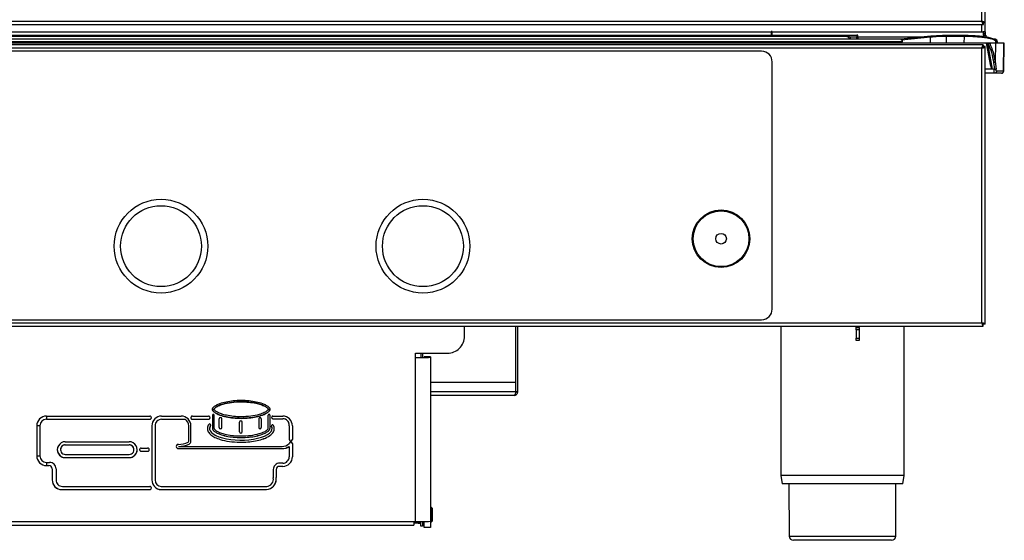
# Model space of a CAD drawing. Units: millimetres. Extents: x 1 to 4281, y 2 to 2972.
# Drawn here: x 760 to 1222, y 1838 to 2083 of the extents above; entities that cross this region are included whole.
import ezdxf

# ---------------------------------------------------------------- set-up
doc = ezdxf.new("R2010")
doc.units = ezdxf.units.MM
doc.header["$LTSCALE"] = 10
doc.layers.add('12', color=5, linetype='Continuous')
doc.layers.add('LINEE_TANGENTI', color=21, linetype='Continuous')

msp = doc.modelspace()

# ---------------------------------------------------------------- linework, layer by layer
at = {"layer": '12'}
for p, q in [((1213.074, 2081.268), (1213.074, 2609.654)), ((1212.266, 2080.461), (1212.266, 2081.261)), ((1213.074, 2081.268), (1212.274, 2081.268)), ((1213.074, 2077.061), (1213.074, 2081.268)), ((441.481, 2080.461), (1210.666, 2080.461)), ((1113.074, 2077.161), (1112.574, 2077.161)), ((1112.574, 2077.161), (1112.574, 2077.061)), ((1112.574, 2077.061), (1112.574, 2075.461)), ((1113.074, 2077.061), (1113.074, 2077.161)), ((1113.074, 2075.461), (1113.074, 2077.061)), ((1210.666, 2080.461), (1212.266, 2080.461)), ((1211.474, 2077.061), (1212.074, 2077.061)), ((1213.074, 2077.061), (1212.074, 2077.061)), ((1212.074, 2077.061), (1212.074, 2075.522)), ((1212.274, 2076.661), (1212.074, 2076.661)), ((1212.274, 2077.061), (1212.274, 2076.261)), ((1212.274, 2076.261), (1213.074, 2076.261)), ((1212.274, 2076.261), (1212.274, 2075.561)), ((1213.074, 2077.061), (1213.074, 2076.261)), ((1213.074, 2076.261), (1213.074, 2075.561)), ((1173.872, 2071.761), (478.275, 2071.761)), ((1173.659, 2073.561), (478.488, 2073.561)), ((504.339, 2075.461), (1147.808, 2075.461)), ((1112.574, 2075.661), (1113.074, 2075.661)), ((1147.808, 2075.461), (1152.824, 2075.461)), ((1149.822, 2073.561), (1149.778, 2073.808)), ((1153.324, 2075.468), (1152.824, 2075.468)), ((1152.824, 2075.468), (1152.824, 2075.461)), ((1152.824, 2075.461), (1152.824, 2074.661)), ((1152.824, 2073.561), (1152.824, 2074.661)), ((1153.324, 2074.561), (1153.324, 2075.522)), ((1153.324, 2074.561), (1153.324, 2073.561)), ((1183.533, 2074.561), (1153.324, 2074.561)), ((1187.595, 2074.968), (1173.528, 2073.558)), ((1174.074, 2072.596), (1173.872, 2071.761)), ((1187.395, 2071.761), (1173.872, 2071.761)), ((1203.324, 2075.308), (1194.895, 2075.308)), ((1203.187, 2071.761), (1194.895, 2071.761)), ((1212.074, 2075.561), (1213.324, 2075.561)), ((1213.324, 2075.561), (1213.324, 2074.561)), ((1213.609, 2071.764), (1215.645, 2060.954)), ((1217.436, 2073.561), (1217.125, 2073.561)), ((1217.995, 2073.561), (1217.436, 2073.561)), ((1221.929, 2071.761), (1219.039, 2071.761)), ((1221.845, 2058.643), (1222.074, 2071.761)), ((1222.074, 2071.761), (1221.929, 2071.761)), ((1212.203, 2070.983), (439.944, 2070.983)), ((1108.074, 2067.983), (544.074, 2067.983)), ((1212.203, 2070.983), (1212.203, 2070.183)), ((1213.074, 2070.112), (1212.274, 2070.112)), ((1213.074, 1939.854), (1213.074, 2070.112)), ((1113.074, 1946.983), (1113.074, 2062.983)), ((1217.458, 2057.661), (1213.074, 2057.661)), ((1217.23, 2059.626), (1216.584, 2059.626)), ((1217.409, 2059.599), (1217.23, 2059.626)), ((1217.458, 2057.661), (1217.403, 2057.714)), ((1220.736, 2057.661), (1217.458, 2057.661)), ((544.074, 1941.983), (1108.074, 1941.983)), ((439.944, 1938.983), (1212.203, 1938.983)), ((968.574, 1934.23), (968.574, 1938.983)), ((992.774, 1908.061), (992.774, 1938.983)), ((993.574, 1908.061), (993.574, 1938.983)), ((1117.074, 1938.983), (1117.074, 1869.048)), ((1152.474, 1938.281), (1152.474, 1938.983)), ((1152.474, 1938.281), (1153.974, 1938.281)), ((1152.474, 1937.281), (1152.474, 1938.281)), ((1153.974, 1937.281), (1152.474, 1937.281)), ((1152.474, 1937.281), (1152.474, 1933.281)), ((1153.974, 1938.281), (1153.974, 1938.983)), ((1153.974, 1938.281), (1153.974, 1937.281)), ((1153.974, 1937.281), (1153.974, 1933.281)), ((1175.074, 1869.048), (1175.074, 1938.983)), ((1212.203, 1938.983), (1212.203, 1939.783)), ((1213.074, 1939.854), (1212.274, 1939.854)), ((1152.474, 1933.281), (1153.974, 1933.281)), ((1152.474, 1932.281), (1152.474, 1933.281)), ((1153.974, 1933.281), (1153.974, 1932.281)), ((1153.974, 1932.281), (1152.474, 1932.281)), ((945.574, 1926.231), (960.574, 1926.231)), ((945.574, 1924.231), (945.574, 1926.231)), ((948.074, 1926.231), (948.074, 1924.299)), ((948.874, 1926.231), (948.874, 1924.314)), ((952.574, 1924.511), (949.574, 1924.511)), ((949.574, 1924.511), (949.574, 1924.353)), ((952.574, 1924.511), (952.574, 1924.353)), ((952.574, 1924.353), (952.574, 1847.365)), ((992.703, 1912.461), (952.574, 1912.461)), ((992.703, 1908.061), (992.703, 1912.461)), ((991.974, 1906.461), (952.574, 1906.461)), ((993.574, 1908.061), (992.774, 1908.061)), ((772.274, 1896.735), (820.824, 1896.735)), ((826.316, 1896.735), (835.588, 1896.735)), ((840.838, 1896.735), (848.338, 1896.735)), ((850.227, 1897.193), (850.227, 1890.944)), ((850.975, 1899.966), (850.975, 1899.959)), ((850.975, 1899.931), (850.975, 1899.925)), ((850.977, 1890.944), (850.977, 1897.193)), ((876.472, 1890.944), (876.472, 1897.193)), ((876.473, 1899.959), (876.473, 1899.966)), ((877.222, 1897.193), (877.222, 1890.944)), ((878.615, 1896.735), (883.25, 1896.735)), ((767.75, 1892.212), (767.75, 1878.061)), ((769.25, 1892.217), (769.25, 1892.212)), ((769.25, 1892.212), (769.25, 1878.061)), ((772.274, 1895.241), (820.824, 1895.241)), ((772.274, 1895.236), (820.824, 1895.236)), ((821.791, 1892.212), (821.791, 1866.758)), ((823.291, 1892.217), (823.291, 1892.212)), ((823.291, 1892.212), (823.291, 1866.758)), ((826.316, 1895.241), (837.397, 1895.241)), ((826.316, 1895.236), (837.397, 1895.236)), ((837.397, 1895.241), (837.397, 1895.236)), ((839.113, 1892.217), (839.113, 1892.212)), ((839.113, 1884.944), (839.113, 1892.212)), ((840.113, 1884.944), (840.113, 1892.212)), ((840.838, 1895.241), (848.338, 1895.241)), ((840.838, 1895.236), (848.338, 1895.236)), ((853.407, 1891.346), (853.407, 1895.522)), ((854.607, 1891.346), (854.607, 1895.522)), ((862.974, 1889.405), (862.974, 1893.957)), ((864.174, 1889.405), (864.174, 1893.957)), ((871.983, 1895.522), (871.983, 1891.346)), ((873.183, 1895.522), (873.183, 1891.346)), ((878.615, 1895.527), (883.25, 1895.527)), ((878.615, 1895.522), (883.25, 1895.522)), ((886.274, 1892.212), (886.274, 1885.786)), ((886.288, 1892.497), (886.288, 1892.503)), ((887.774, 1892.212), (887.774, 1885.786)), ((848.877, 1890.95), (848.877, 1890.944)), ((878.272, 1890.944), (878.272, 1890.95)), ((781.138, 1884.737), (811.138, 1884.737)), ((781.138, 1883.243), (811.138, 1883.243)), ((781.138, 1883.238), (811.138, 1883.238)), ((834.234, 1882.493), (834.234, 1882.488)), ((834.234, 1882.488), (882.895, 1882.488)), ((886.274, 1882.541), (886.274, 1882.536)), ((886.274, 1882.536), (886.274, 1877.656)), ((887.774, 1883.813), (887.774, 1877.656)), ((778.888, 1880.993), (778.888, 1880.988)), ((781.138, 1878.738), (811.138, 1878.738)), ((781.138, 1877.244), (811.138, 1877.244)), ((781.138, 1877.238), (811.138, 1877.238)), ((813.388, 1880.988), (813.388, 1880.993)), ((816.791, 1881.738), (819.791, 1881.738)), ((816.791, 1880.243), (819.791, 1880.243)), ((816.791, 1880.238), (819.791, 1880.238)), ((834.234, 1881.493), (882.895, 1881.493)), ((834.234, 1881.488), (882.895, 1881.488)), ((772.274, 1875.037), (773.774, 1875.037)), ((772.274, 1873.543), (773.463, 1873.543)), ((772.274, 1873.538), (773.463, 1873.538)), ((883.274, 1873.162), (881.619, 1873.162)), ((883.274, 1873.156), (881.619, 1873.156)), ((883.274, 1874.656), (881.774, 1874.656)), ((774.963, 1872.043), (774.963, 1872.038)), ((774.963, 1872.038), (774.963, 1866.765)), ((776.774, 1872.038), (776.774, 1866.765)), ((878.774, 1871.657), (878.774, 1867.779)), ((880.119, 1871.662), (880.119, 1871.657)), ((880.119, 1871.657), (880.119, 1867.907)), ((1117.088, 1868.875), (1117.774, 1864.961)), ((1174.374, 1864.961), (1175.059, 1868.875)), ((779.799, 1863.741), (820.824, 1863.741)), ((826.118, 1863.741), (875.716, 1863.741)), ((878.834, 1867.148), (878.774, 1867.784)), ((878.834, 1867.143), (878.834, 1867.148)), ((1174.374, 1864.961), (1117.774, 1864.961)), ((1120.969, 1864.961), (1121.066, 1840.453)), ((1171.081, 1840.453), (1171.178, 1864.961)), ((779.488, 1862.246), (820.824, 1862.246)), ((779.488, 1862.241), (820.824, 1862.241)), ((826.074, 1862.246), (875.619, 1862.246)), ((826.074, 1862.246), (826.074, 1862.241)), ((826.074, 1862.241), (875.619, 1862.241)), ((875.619, 1862.246), (875.619, 1862.241)), ((952.874, 1853.961), (952.574, 1853.961)), ((953.374, 1853.461), (952.874, 1853.961)), ((952.874, 1850.461), (952.874, 1853.961)), ((952.874, 1846.961), (952.874, 1850.461)), ((953.374, 1853.461), (953.374, 1850.461)), ((953.374, 1850.461), (953.374, 1847.461)), ((706.574, 1847.243), (945.574, 1847.243)), ((707.274, 1845.561), (944.874, 1845.561)), ((944.874, 1847.243), (944.874, 1845.561)), ((946.874, 1846.461), (944.874, 1846.461)), ((946.874, 1846.461), (947.274, 1846.461)), ((948.074, 1845.061), (948.074, 1847.251)), ((948.874, 1845.061), (948.074, 1845.061)), ((948.874, 1847.257), (948.874, 1845.061)), ((948.874, 1846.961), (949.374, 1846.961)), ((949.374, 1847.263), (949.374, 1846.961)), ((949.569, 1847.265), (949.574, 1847.261)), ((949.574, 1844.446), (949.574, 1847.265)), ((952.574, 1847.365), (952.574, 1844.446)), ((952.574, 1846.961), (952.874, 1846.961)), ((952.874, 1846.961), (953.374, 1847.461)), ((952.574, 1844.446), (949.574, 1844.446)), ((1169.081, 1838.461), (1123.066, 1838.461))]:
    msp.add_line(p, q, dxfattribs=at)
at = {"layer": '12', "flags": 128}
for points in [[(1187.595, 2074.968), (1187.596, 2074.968), (1187.645, 2074.963)], [(849.32, 1892.28), (849.396, 1892.46), (849.406, 1892.56)], [(877.974, 1892.165), (877.976, 1892.131), (878.027, 1891.942)]]:
    msp.add_lwpolyline(points, dxfattribs=at)
at = {"layer": '12'}
for centre, radius in [((826.074, 1976.483), 22), ((949.074, 1976.483), 22), ((1089.074, 1979.983), 13.5), ((1089.074, 1979.983), 2.5)]:
    msp.add_circle(centre, radius, dxfattribs=at)
for centre, radius, start, end in [((1108.074, 2062.983), 5, 0, 90), ((1220.845, 2058.661), 1, 270, 359), ((1108.074, 1946.983), 5, 270, 0), ((960.574, 1934.23), 7.999, 269.99564, 359.99564), ((947.323, 2024.596), 100.38, 269.00137, 272.99833), ((946.573, 1981.635), 57.36, 269.00137, 272.99833), ((772.274, 1892.211), 4.524, 89.99564, 179.99564), ((820.824, 1895.986), 0.75, 269.99298, 90.00702), ((820.824, 1895.991), 0.75, 269.99564, 359.99564), ((826.316, 1892.211), 4.524, 89.99564, 179.99564), ((835.588, 1892.211), 4.524, 0.00436, 90.00436), ((840.838, 1895.986), 0.75, 89.99298, 270.00702), ((840.838, 1895.991), 0.75, 180.00436, 270.00436), ((848.338, 1895.986), 0.75, 269.99298, 90.00702), ((848.338, 1895.991), 0.75, 269.99564, 359.99564), ((850.602, 1897.192), 0.375, 0.00702, 179.99298), ((854.007, 1895.522), 0.6, 0.00702, 179.99298), ((872.583, 1895.522), 0.6, 0.00702, 179.99298), ((876.847, 1897.192), 0.375, 0.00702, 179.99298), ((878.615, 1896.129), 0.607, 89.99298, 270.00702), ((878.615, 1896.134), 0.607, 180.00436, 270.00436), ((883.25, 1892.211), 4.524, 0.00436, 90.00436), ((772.274, 1892.217), 3.024, 89.99564, 179.99564), ((772.274, 1892.211), 3.024, 89.99564, 179.99564), ((826.316, 1892.217), 3.024, 89.99564, 179.99564), ((826.316, 1892.211), 3.024, 89.99564, 179.99564), ((835.589, 1892.217), 3.524, 0.00158, 59.1144), ((835.589, 1892.211), 3.524, 0.00158, 59.1144), ((848.906, 1892.555), 0.5, 325.92589, 145.92066), ((854.007, 1891.351), 0.6, 180.00702, 359.99298), ((854.007, 1891.346), 0.6, 180.00702, 359.99298), ((863.574, 1893.957), 0.6, 0.00702, 179.99298), ((872.583, 1891.351), 0.6, 180.00702, 359.99298), ((872.583, 1891.346), 0.6, 180.00702, 359.99298), ((878.474, 1892.16), 0.5, 26.47365, 206.46519), ((883.263, 1892.502), 3.024, 0.00411, 90.26129), ((883.263, 1892.497), 3.024, 354.57842, 90.26157), ((863.574, 1889.41), 0.6, 180.00702, 359.99298), ((863.574, 1889.405), 0.6, 180.00702, 359.99298), ((781.138, 1880.988), 3.749, 89.99367, 270.00633), ((781.138, 1880.993), 2.25, 89.99564, 179.99564), ((781.138, 1880.988), 2.25, 89.99298, 270.00702), ((811.139, 1880.988), 3.749, 269.99367, 90.00633), ((811.138, 1880.993), 2.25, 0.00436, 90.00436), ((811.139, 1880.988), 2.25, 269.99298, 90.00702), ((834.234, 1882.488), 1, 89.99298, 270.00702), ((834.234, 1882.493), 1, 180.00436, 270.00436), ((834.234, 1894.489), 11.001, 269.99987, 294.64406), ((834.234, 1894.494), 12.002, 269.99987, 294.64406), ((834.234, 1894.489), 12.002, 269.99987, 294.64406), ((838.613, 1884.944), 0.5, 294.64169, 359.99795), ((838.613, 1884.949), 1.5, 294.64169, 359.99795), ((838.613, 1884.944), 1.5, 294.64169, 359.99795), ((882.896, 1887.457), 4.969, 269.99934, 312.83582), ((882.895, 1887.463), 5.97, 269.99965, 304.4708), ((882.895, 1887.457), 5.97, 269.99965, 304.4708), ((887.024, 1885.791), 0.75, 180.00702, 359.99298), ((887.024, 1885.786), 0.75, 180.00702, 359.99298), ((887.024, 1883.813), 0.75, 0.00702, 179.99298), ((772.274, 1878.067), 4.524, 180.00436, 270.00436), ((772.274, 1878.062), 4.524, 180.00436, 270.00436), ((772.274, 1878.062), 3.024, 180.00436, 270.00436), ((781.138, 1880.993), 3.75, 180.00469, 270.00404), ((811.139, 1880.993), 3.75, 269.99532, 359.99596), ((816.791, 1880.988), 0.75, 89.99298, 270.00702), ((816.791, 1880.993), 0.75, 180.00436, 270.00436), ((819.792, 1880.988), 0.75, 269.99298, 90.00702), ((819.792, 1880.993), 0.75, 269.99564, 359.99564), ((883.275, 1877.661), 4.5, 269.99564, 359.99564), ((883.275, 1877.656), 4.5, 269.99564, 359.99564), ((883.274, 1877.656), 3, 269.99564, 359.99564), ((773.463, 1872.043), 1.5, 0.00436, 90.00436), ((773.463, 1872.038), 1.5, 0.00436, 90.00436), ((773.774, 1872.038), 3, 0.00436, 90.00436), ((881.774, 1871.656), 3, 89.99564, 179.99564), ((881.619, 1871.662), 1.5, 89.99564, 179.99564), ((881.619, 1871.657), 1.5, 89.99564, 179.99564), ((1118.074, 1869.048), 1, 180, 189.92625), ((1174.074, 1869.048), 1, 350.07375, 0), ((779.487, 1866.77), 4.524, 180.00436, 270.00436), ((779.487, 1866.765), 4.524, 180.00436, 270.00436), ((779.799, 1866.765), 3.024, 180.00436, 270.00436), ((820.824, 1862.991), 0.75, 269.99298, 90.00702), ((826.316, 1866.764), 4.524, 180.00405, 266.93133), ((826.316, 1866.758), 4.524, 180.00405, 266.93133), ((826.316, 1866.758), 3.024, 180.00398, 266.24557), ((875.263, 1867.143), 4.915, 274.15157, 8.94791), ((875.263, 1867.148), 4.915, 274.152, 359.99649), ((875.419, 1867.143), 3.415, 274.98182, 10.7401), ((820.824, 1862.996), 0.75, 269.99564, 359.99564), ((947.323, 1947.607), 100.38, 269.00137, 272.99833), ((947.274, 1848.061), 1.6, 270, 300), ((1123.066, 1840.461), 2, 180.22691, 270), ((1169.081, 1840.461), 2, 270, 359.77309)]:
    msp.add_arc(centre, radius, start, end, dxfattribs=at)
for centre, start_param, end_param in [((863.574, 1890.944), 2.8953766, 6.4661011), ((863.574, 1890.949), 2.8953766, 3.1404513), ((863.574, 1890.949), 0.001066, 0.1829158)]:
    msp.add_ellipse(centre, major_axis=(14.698, 0), ratio=0.3714028, start_param=start_param, end_param=end_param, dxfattribs=at)
for points, knots in [([(1211.474, 2082.061), (1211.533, 2081.872), (1211.652, 2081.495), (1211.831, 2080.998), (1212.009, 2080.636), (1212.155, 2080.477), (1212.24, 2080.465), (1212.266, 2080.461)], [0, 0, 0, 0, 0.2251579, 0.4503552, 0.67555268, 0.90074994, 1, 1, 1, 1]), ([(1211.474, 2082.061), (1211.546, 2081.945), (1211.686, 2081.723), (1211.893, 2081.455), (1212.085, 2081.289), (1212.209, 2081.27), (1212.266, 2081.261)], [0, 0, 0, 0, 0.2750358, 0.5293597, 0.7836275, 1, 1, 1, 1]), ([(1213.074, 2081.268), (1213.054, 2081.327), (1213.015, 2081.446), (1212.712, 2081.625), (1212.271, 2081.804), (1211.827, 2081.949), (1211.556, 2082.035), (1211.474, 2082.061)], [0, 0, 0, 0, 0.2251579, 0.4503552, 0.6755527, 0.9007499, 1, 1, 1, 1]), ([(1212.274, 2081.268), (1212.259, 2081.341), (1212.231, 2081.481), (1212.025, 2081.688), (1211.761, 2081.879), (1211.564, 2082.004), (1211.474, 2082.061)], [0, 0, 0, 0, 0.2750358, 0.5293597, 0.7836275, 1, 1, 1, 1]), ([(1212.066, 2081.33), (1212.097, 2081.367), (1212.147, 2081.426), (1212.157, 2081.501), (1212.161, 2081.528)], [0, 0, 0, 0, 0.63572953, 1, 1, 1, 1]), ([(1147.808, 2075.461), (1148.006, 2075.444), (1148.425, 2075.407), (1149.027, 2075.096), (1149.443, 2074.657), (1149.684, 2074.202), (1149.746, 2073.941), (1149.778, 2073.808)], [0, 0, 0, 0, 0.212479, 0.4497782, 0.711828, 0.8527879, 1, 1, 1, 1]), ([(1173.873, 2073.19), (1173.821, 2073.241), (1173.714, 2073.345), (1173.604, 2073.475), (1173.541, 2073.536), (1173.529, 2073.555), (1173.539, 2073.559), (1173.561, 2073.56), (1173.587, 2073.561), (1173.621, 2073.561), (1173.646, 2073.561), (1173.659, 2073.561)], [0, 0, 0, 0, 0.2452708, 0.4993449, 0.7486889, 0.8207831, 0.8753225, 0.9018234, 0.9295832, 0.961633, 1, 1, 1, 1]), ([(1173.873, 2073.19), (1173.911, 2073.151), (1173.984, 2073.077), (1174.061, 2072.933), (1174.101, 2072.769), (1174.083, 2072.653), (1174.074, 2072.596)], [0, 0, 0, 0, 0.2635264, 0.501763, 0.7525465, 1, 1, 1, 1]), ([(1194.895, 2071.761), (1193.577, 2071.761), (1190.941, 2071.761), (1188.577, 2071.761), (1187.395, 2071.761)], [0, 0, 0, 0, 0.4999909, 1, 1, 1, 1]), ([(1215.206, 2071.761), (1214.445, 2071.761), (1212.925, 2071.761), (1209.96, 2071.761), (1206.675, 2071.761), (1204.349, 2071.761), (1203.187, 2071.761)], [0, 0, 0, 0, 0.2500792, 0.5000321, 0.7499707, 1, 1, 1, 1]), ([(1217.125, 2073.561), (1216.857, 2073.684), (1216.321, 2073.931), (1215.106, 2074.269), (1213.626, 2074.571), (1211.885, 2074.828), (1209.936, 2075.035), (1207.824, 2075.186), (1205.601, 2075.282), (1204.082, 2075.294), (1203.322, 2075.3)], [0, 0, 0, 0, 0.1249989, 0.2499978, 0.374995, 0.4999935, 0.6249934, 0.7499942, 0.874997, 1, 1, 1, 1]), ([(1217.865, 2071.761), (1217.564, 2071.761), (1216.962, 2071.761), (1215.791, 2071.761), (1215.206, 2071.761)], [0, 0, 0, 0, 0.5000102, 1, 1, 1, 1]), ([(1217.614, 2073.067), (1217.612, 2073.107), (1217.608, 2073.182), (1217.567, 2073.304), (1217.5, 2073.405), (1217.411, 2073.483), (1217.324, 2073.53), (1217.227, 2073.56), (1217.159, 2073.56), (1217.125, 2073.561)], [0, 0, 0, 0, 0.1493976, 0.2799035, 0.4823467, 0.607729, 0.7358612, 0.8667497, 1, 1, 1, 1]), ([(1218.675, 2072.69), (1218.668, 2072.731), (1218.659, 2072.781), (1218.626, 2072.983), (1218.512, 2073.223), (1218.328, 2073.479), (1218.167, 2073.528), (1218.09, 2073.551)], [0, 0, 0, 0, 0.0854281, 0.1042509, 0.4219732, 0.7231469, 1, 1, 1, 1]), ([(1219.039, 2071.761), (1219.015, 2071.768), (1218.966, 2071.784), (1218.881, 2071.93), (1218.779, 2072.275), (1218.703, 2072.577), (1218.656, 2072.761)], [0, 0, 0, 0, 0.1548799, 0.3178126, 0.5849936, 1, 1, 1, 1]), ([(1218.656, 2072.761), (1218.677, 2072.708), (1218.707, 2072.633), (1218.71, 2072.568), (1218.694, 2072.555), (1218.694, 2072.555)], [0, 0, 0, 0, 0.6915979, 0.9984303, 1, 1, 1, 1]), ([(1212.203, 2070.983), (1212.148, 2070.964), (1212.04, 2070.926), (1211.877, 2070.627), (1211.713, 2070.191), (1211.579, 2069.746), (1211.499, 2069.471), (1211.474, 2069.383)], [0, 0, 0, 0, 0.2235758, 0.4471839, 0.6707921, 0.8944002, 1, 1, 1, 1]), ([(1212.203, 2070.183), (1212.134, 2070.168), (1212.005, 2070.139), (1211.816, 2069.933), (1211.641, 2069.672), (1211.527, 2069.476), (1211.474, 2069.383)], [0, 0, 0, 0, 0.28180844, 0.5305205, 0.77915419, 1, 1, 1, 1]), ([(1211.474, 2069.383), (1211.661, 2069.438), (1212.036, 2069.546), (1212.529, 2069.709), (1212.892, 2069.872), (1213.055, 2070.007), (1213.069, 2070.087), (1213.074, 2070.112)], [0, 0, 0, 0, 0.2235758, 0.4471839, 0.6707921, 0.8944002, 1, 1, 1, 1]), ([(1211.474, 2069.383), (1211.592, 2069.452), (1211.815, 2069.581), (1212.08, 2069.77), (1212.244, 2069.945), (1212.264, 2070.059), (1212.274, 2070.112)], [0, 0, 0, 0, 0.28180844, 0.5305205, 0.77915419, 1, 1, 1, 1]), ([(1215.685, 2060.964), (1215.721, 2060.746), (1215.788, 2060.351), (1216.058, 2059.919), (1216.302, 2059.707), (1216.468, 2059.636), (1216.547, 2059.629), (1216.584, 2059.626)], [0, 0, 0, 0, 0.3813863, 0.6901559, 0.8637572, 0.9354892, 1, 1, 1, 1]), ([(1217.409, 2059.599), (1217.498, 2059.575), (1217.679, 2059.526), (1217.912, 2059.5), (1218.103, 2059.494), (1218.167, 2059.501), (1218.201, 2059.504)], [0, 0, 0, 0, 0.2431953, 0.4993162, 0.7293546, 1, 1, 1, 1]), ([(1213.074, 1939.854), (1213.054, 1939.908), (1213.016, 1940.017), (1212.717, 1940.18), (1212.281, 1940.343), (1211.836, 1940.478), (1211.562, 1940.558), (1211.474, 1940.583)], [0, 0, 0, 0, 0.2235758, 0.4471839, 0.6707921, 0.8944002, 1, 1, 1, 1]), ([(1212.274, 1939.854), (1212.258, 1939.922), (1212.229, 1940.052), (1212.023, 1940.241), (1211.763, 1940.416), (1211.566, 1940.53), (1211.474, 1940.583)], [0, 0, 0, 0, 0.2818084, 0.5305205, 0.7791542, 1, 1, 1, 1]), ([(1211.474, 1940.583), (1211.528, 1940.396), (1211.637, 1940.021), (1211.8, 1939.527), (1211.963, 1939.165), (1212.098, 1939.001), (1212.177, 1938.988), (1212.203, 1938.983)], [0, 0, 0, 0, 0.2235758, 0.4471839, 0.6707921, 0.8944002, 1, 1, 1, 1]), ([(1211.474, 1940.583), (1211.542, 1940.465), (1211.671, 1940.242), (1211.861, 1939.977), (1212.035, 1939.813), (1212.149, 1939.793), (1212.203, 1939.783)], [0, 0, 0, 0, 0.2818084, 0.5305205, 0.7791542, 1, 1, 1, 1]), ([(992.703, 1908.061), (992.648, 1907.873), (992.54, 1907.499), (992.377, 1907.005), (992.213, 1906.642), (992.079, 1906.479), (991.999, 1906.465), (991.974, 1906.461)], [0, 0, 0, 0, 0.2235758, 0.4471839, 0.6707921, 0.8944002, 1, 1, 1, 1]), ([(991.974, 1906.461), (992.161, 1906.48), (992.536, 1906.518), (993.029, 1906.817), (993.392, 1907.253), (993.555, 1907.698), (993.569, 1907.973), (993.574, 1908.061)], [0, 0, 0, 0, 0.2235758, 0.4471839, 0.6707921, 0.8944002, 1, 1, 1, 1]), ([(992.537, 1907.501), (992.547, 1907.508), (992.641, 1907.576), (992.74, 1907.777), (992.763, 1907.97), (992.774, 1908.061)], [0, 0, 0, 0, 0.05830296, 0.55702039, 1, 1, 1, 1]), ([(877.222, 1899.943), (877.216, 1900.021), (877.204, 1900.196), (877.072, 1900.478), (876.843, 1900.806), (876.304, 1901.355), (875.252, 1902.037), (873.354, 1902.866), (870.683, 1903.59), (867.336, 1904.089), (863.724, 1904.26), (860.112, 1904.089), (856.766, 1903.59), (854.095, 1902.866), (852.196, 1902.037), (851.144, 1901.355), (850.606, 1900.806), (850.375, 1900.478), (850.248, 1900.196), (850.217, 1899.943), (850.248, 1899.69), (850.375, 1899.407), (850.606, 1899.08), (851.144, 1898.531), (852.196, 1897.849), (854.095, 1897.019), (856.766, 1896.296), (860.112, 1895.796), (863.724, 1895.626), (867.336, 1895.796), (870.683, 1896.296), (873.354, 1897.019), (875.252, 1897.849), (876.304, 1898.531), (876.843, 1899.08), (877.072, 1899.407), (877.204, 1899.69), (877.216, 1899.865), (877.222, 1899.943)], [0, 0, 0, 0, 0.0039551, 0.0088422, 0.0155368, 0.0242339, 0.0476861, 0.0785535, 0.1291773, 0.1875788, 0.25, 0.3124212, 0.3708227, 0.4214465, 0.4523139, 0.4757661, 0.4844632, 0.4911578, 0.4960449, 0.5, 0.5039551, 0.5088422, 0.5155368, 0.5242339, 0.5476861, 0.5785535, 0.6291773, 0.6875788, 0.75, 0.8124212, 0.8708227, 0.9214465, 0.9523139, 0.9757661, 0.9844632, 0.9911578, 0.9960449, 1, 1, 1, 1]), ([(876.472, 1899.943), (876.473, 1899.955), (876.473, 1899.98), (876.456, 1900.023), (876.415, 1900.101), (876.278, 1900.305), (875.802, 1900.809), (874.675, 1901.492), (872.859, 1902.229), (870.329, 1902.886), (867.226, 1903.344), (863.41, 1903.522), (859.363, 1903.283), (855.717, 1902.6), (853.116, 1901.673), (851.699, 1900.871), (851.136, 1900.271), (851.008, 1900.052), (850.975, 1899.987), (850.977, 1899.943), (850.975, 1899.906), (850.993, 1899.863), (851.034, 1899.784), (851.171, 1899.581), (851.647, 1899.077), (852.773, 1898.394), (854.59, 1897.656), (857.119, 1897), (860.223, 1896.542), (864.039, 1896.363), (868.085, 1896.602), (871.731, 1897.285), (874.332, 1898.213), (875.75, 1899.015), (876.312, 1899.614), (876.441, 1899.834), (876.473, 1899.899), (876.472, 1899.931), (876.472, 1899.943)], [0, 0, 0, 0, 0.00066655, 0.00135155, 0.00250749, 0.0055904, 0.01481824, 0.04051156, 0.07732999, 0.1228316, 0.18424156, 0.25005484, 0.33321563, 0.40734713, 0.45370185, 0.48519533, 0.49611058, 0.49825033, 0.49933345, 0.5, 0.50066655, 0.50135155, 0.50250749, 0.5055904, 0.51481824, 0.54051156, 0.57732999, 0.6228316, 0.68424156, 0.75005484, 0.83321563, 0.90734713, 0.95370185, 0.98519533, 0.99611058, 0.99825033, 0.99933345, 1, 1, 1, 1]), ([(876.472, 1899.948), (876.473, 1899.96), (876.473, 1899.985), (876.456, 1900.028), (876.415, 1900.107), (876.278, 1900.31), (875.802, 1900.814), (874.675, 1901.497), (872.859, 1902.235), (870.329, 1902.891), (867.226, 1903.349), (863.41, 1903.528), (859.363, 1903.288), (855.718, 1902.605), (853.115, 1901.678), (851.7, 1900.876), (851.135, 1900.277), (851.008, 1900.057), (850.977, 1899.998), (850.977, 1899.972), (850.977, 1899.965)], [0, 0, 0, 0, 0.001334, 0.0027048, 0.0050182, 0.0111879, 0.0296553, 0.0810746, 0.1547582, 0.2458192, 0.3687172, 0.5004273, 0.6668546, 0.8152117, 0.9079801, 0.971007, 0.9928514, 0.9971336, 0.9993012, 1, 1, 1, 1]), ([(850.227, 1899.948), (850.232, 1899.87), (850.245, 1899.695), (850.376, 1899.412), (850.606, 1899.085), (851.144, 1898.536), (852.196, 1897.854), (854.095, 1897.025), (856.766, 1896.301), (860.112, 1895.802), (863.724, 1895.631), (867.336, 1895.802), (870.683, 1896.301), (873.354, 1897.025), (875.252, 1897.854), (876.304, 1898.536), (876.843, 1899.085), (877.072, 1899.412), (877.204, 1899.695), (877.216, 1899.87), (877.222, 1899.948)], [0, 0, 0, 0, 0.00791017, 0.01768442, 0.03107358, 0.04846787, 0.09537223, 0.15710699, 0.25835463, 0.3751576, 0.5, 0.6248424, 0.74164537, 0.84289301, 0.90462777, 0.95153213, 0.96892642, 0.98231558, 0.99208983, 1, 1, 1, 1]), ([(848.492, 1892.835), (848.338, 1892.571), (848.031, 1892.043), (847.836, 1891.136), (847.923, 1890.219), (848.383, 1889.048), (849.557, 1887.787), (851.482, 1886.642), (854.376, 1885.545), (858.309, 1884.734), (862.697, 1884.417), (866.79, 1884.558), (870.297, 1885.008), (873.584, 1885.807), (876.432, 1886.967), (878.305, 1888.408), (879.064, 1889.719), (879.3, 1890.612), (879.262, 1891.536), (879.035, 1892.101), (878.922, 1892.383)], [0, 0, 0, 0, 0.0228779, 0.0457052, 0.0683283, 0.091225, 0.1390986, 0.1942305, 0.258629, 0.3708289, 0.4946543, 0.5884291, 0.6782323, 0.7598926, 0.8418984, 0.9087078, 0.9319005, 0.954538, 0.9772917, 1, 1, 1, 1]), ([(847.899, 1890.958), (847.907, 1890.716), (847.928, 1890.167), (848.394, 1889.054), (849.553, 1887.792), (851.483, 1886.647), (854.376, 1885.55), (858.309, 1884.739), (862.697, 1884.423), (866.791, 1884.563), (870.296, 1885.013), (873.585, 1885.813), (876.427, 1886.972), (878.316, 1888.414), (879.052, 1889.724), (879.281, 1890.421), (879.248, 1890.823), (879.24, 1890.924)], [0, 0, 0, 0, 0.0198645, 0.0449736, 0.0974728, 0.1579315, 0.2285523, 0.3515932, 0.4873826, 0.5902181, 0.6886982, 0.7782487, 0.8681779, 0.9414426, 0.9668761, 0.9917009, 1, 1, 1, 1]), ([(850.227, 1890.949), (850.231, 1890.867), (850.242, 1890.692), (850.379, 1890.412), (850.607, 1890.089), (851.142, 1889.536), (852.197, 1888.856), (854.095, 1888.026), (856.766, 1887.302), (860.112, 1886.803), (863.724, 1886.632), (867.337, 1886.803), (870.683, 1887.302), (873.354, 1888.026), (875.252, 1888.856), (876.306, 1889.536), (876.841, 1890.089), (877.07, 1890.412), (877.207, 1890.692), (877.217, 1890.867), (877.222, 1890.949)], [0, 0, 0, 0, 0.0082598, 0.0177092, 0.0310201, 0.0484821, 0.095385, 0.1571177, 0.2583631, 0.3751616, 0.5, 0.6248384, 0.7416369, 0.8428823, 0.904615, 0.9515179, 0.9689799, 0.9822908, 0.9917402, 1, 1, 1, 1]), ([(850.227, 1890.944), (850.231, 1890.862), (850.242, 1890.687), (850.379, 1890.407), (850.607, 1890.083), (851.142, 1889.531), (852.197, 1888.851), (854.095, 1888.02), (856.766, 1887.297), (860.112, 1886.798), (863.724, 1886.627), (867.337, 1886.798), (870.683, 1887.297), (873.354, 1888.02), (875.252, 1888.851), (876.306, 1889.531), (876.841, 1890.083), (877.07, 1890.407), (877.207, 1890.687), (877.217, 1890.862), (877.222, 1890.944)], [0, 0, 0, 0, 0.0082598, 0.0177092, 0.0310201, 0.0484821, 0.095385, 0.1571177, 0.2583631, 0.3751616, 0.5, 0.6248384, 0.7416369, 0.8428823, 0.904615, 0.9515179, 0.9689799, 0.9822908, 0.9917402, 1, 1, 1, 1]), ([(850.977, 1890.944), (850.977, 1890.932), (850.978, 1890.918), (850.978, 1890.902), (850.986, 1890.883), (851.027, 1890.784), (851.18, 1890.576), (851.661, 1890.066), (852.776, 1889.395), (854.589, 1888.657), (857.12, 1888.001), (860.223, 1887.543), (864.039, 1887.364), (868.084, 1887.604), (871.734, 1888.286), (874.326, 1889.214), (875.714, 1889.99), (876.269, 1890.576), (876.422, 1890.784), (876.462, 1890.883), (876.471, 1890.902), (876.47, 1890.918), (876.471, 1890.932), (876.472, 1890.944)], [0, 0, 0, 0, 0.0013598, 0.0015927, 0.0017, 0.0036156, 0.0134484, 0.0297253, 0.0810132, 0.154669, 0.245665, 0.3684723, 0.5000957, 0.6664121, 0.8146568, 0.9073795, 0.9702747, 0.9865516, 0.9963844, 0.9983, 0.9984073, 0.9986402, 1, 1, 1, 1])]:
    msp.add_open_spline(points, degree=3, knots=knots, dxfattribs=at)
msp.add_open_spline([(1194.895, 2075.3), (1193.623, 2075.285), (1191.078, 2075.256), (1188.789, 2075.061), (1187.645, 2074.963)], degree=3, dxfattribs=at)
at = {"layer": 'LINEE_TANGENTI'}
for p, q in [((1211.474, 2082.061), (1211.474, 2346.796)), ((440.674, 2082.061), (1211.474, 2082.061)), ((539.574, 2077.061), (1112.574, 2077.061)), ((1113.074, 2077.061), (1211.474, 2077.061)), ((1211.474, 2077.061), (1211.474, 2080.461)), ((478.074, 2072.596), (1174.074, 2072.596)), ((504.339, 2074.969), (1147.808, 2074.969)), ((1149.286, 2073.73), (1149.315, 2073.561)), ((1149.381, 2074.661), (1152.824, 2074.661)), ((1187.395, 2074.546), (1173.873, 2073.19)), ((1187.395, 2071.761), (1187.395, 2074.546)), ((1194.895, 2074.895), (1194.895, 2075.308)), ((1194.895, 2071.761), (1194.895, 2074.895)), ((1203.322, 2074.895), (1194.895, 2074.895)), ((1203.187, 2071.761), (1203.322, 2074.895)), ((1216.584, 2059.626), (1214.298, 2071.761)), ((1217.922, 2073.061), (1217.614, 2073.067)), ((1217.865, 2071.761), (1217.719, 2063.095)), ((1217.922, 2073.061), (1217.865, 2071.761)), ((1219.039, 2071.761), (1217.865, 2071.761)), ((1218.48, 2073.061), (1217.922, 2073.061)), ((1221.706, 2058.643), (1221.929, 2071.761)), ((1211.474, 2069.383), (440.674, 2069.383)), ((1211.474, 1940.583), (1211.474, 2069.383)), ((1216.99, 2062.713), (1217.409, 2059.599)), ((1217.719, 2063.095), (1218.201, 2059.504)), ((1216.584, 2059.626), (1213.074, 2059.626)), ((1221.706, 2058.643), (1218.429, 2058.643)), ((1221.706, 2058.643), (1221.845, 2058.643)), ((440.674, 1940.583), (1211.474, 1940.583)), ((945.574, 1847.243), (945.574, 1924.231)), ((949.574, 1924.353), (952.574, 1924.353)), ((992.703, 1908.061), (952.574, 1908.061)), ((772.274, 1896.735), (772.274, 1895.241)), ((769.25, 1892.217), (767.75, 1892.217)), ((772.274, 1895.241), (772.274, 1895.236)), ((820.824, 1895.241), (820.824, 1895.236)), ((826.316, 1895.241), (826.316, 1895.236)), ((840.838, 1895.241), (840.838, 1895.236)), ((848.338, 1895.241), (848.338, 1895.236)), ((849.32, 1892.28), (849.32, 1892.275)), ((878.027, 1891.942), (878.027, 1891.937)), ((878.615, 1895.527), (878.615, 1895.522)), ((883.25, 1895.527), (883.25, 1895.522)), ((781.138, 1883.243), (781.138, 1883.238)), ((811.138, 1883.243), (811.138, 1883.238)), ((839.238, 1883.586), (839.238, 1883.581)), ((767.75, 1878.067), (769.25, 1878.067)), ((781.138, 1877.244), (781.138, 1877.238)), ((811.138, 1877.244), (811.138, 1877.238)), ((816.791, 1880.243), (816.791, 1880.238)), ((819.791, 1880.243), (819.791, 1880.238)), ((834.234, 1881.493), (834.234, 1881.488)), ((882.895, 1881.493), (882.895, 1881.488)), ((772.274, 1875.037), (772.274, 1873.543)), ((772.274, 1873.543), (772.274, 1873.538)), ((773.463, 1873.543), (773.463, 1873.538)), ((881.619, 1873.162), (881.619, 1873.156)), ((883.274, 1873.162), (883.274, 1873.156)), ((1117.074, 1869.048), (1175.074, 1869.048)), ((1175.059, 1868.875), (1117.088, 1868.875)), ((779.488, 1862.246), (779.488, 1862.241)), ((820.824, 1862.246), (820.824, 1862.241)), ((946.874, 1847.245), (946.874, 1846.461)), ((947.274, 1847.247), (947.274, 1846.461)), ((1121.066, 1840.453), (1171.081, 1840.453))]:
    msp.add_line(p, q, dxfattribs=at)
at = {"layer": 'LINEE_TANGENTI', "flags": 128}
msp.add_lwpolyline([(1187.395, 2074.546), (1187.4, 2074.64), (1187.414, 2074.728), (1187.437, 2074.807), (1187.468, 2074.872), (1187.506, 2074.922), (1187.549, 2074.954), (1187.595, 2074.968)], dxfattribs=at)
at = {"layer": 'LINEE_TANGENTI'}
for centre, radius in [((826.074, 1976.483), 19), ((949.074, 1976.483), 19), ((1089.074, 1979.983), 13.089)]:
    msp.add_circle(centre, radius, dxfattribs=at)
msp.add_arc((1220.721, 2058.646), 0.985, 270.83403, 359.84845, dxfattribs=at)
for points in [[(1147.808, 2074.969), (1147.808, 2075.034), (1147.808, 2075.163), (1147.808, 2075.325), (1147.808, 2075.439), (1147.808, 2075.453), (1147.808, 2075.461)], [(1149.286, 2073.73), (1149.35, 2073.741), (1149.479, 2073.764), (1149.641, 2073.79), (1149.755, 2073.807), (1149.77, 2073.808), (1149.778, 2073.808)], [(1194.895, 2074.895), (1193.579, 2074.879), (1190.946, 2074.849), (1188.579, 2074.647), (1187.395, 2074.546)], [(1203.322, 2074.895), (1203.322, 2074.958), (1203.322, 2075.084), (1203.322, 2075.227), (1203.322, 2075.312), (1203.322, 2075.304), (1203.322, 2075.3)], [(1217.436, 2073.561), (1217.5, 2073.553), (1217.627, 2073.538), (1217.788, 2073.423), (1217.9, 2073.257), (1217.915, 2073.126), (1217.922, 2073.061)], [(1217.995, 2073.561), (1218.059, 2073.553), (1218.186, 2073.538), (1218.346, 2073.423), (1218.459, 2073.257), (1218.473, 2073.126), (1218.48, 2073.061)], [(1216.99, 2062.713), (1217.075, 2062.726), (1217.243, 2062.751), (1217.466, 2062.841), (1217.64, 2062.959), (1217.693, 2063.05), (1217.719, 2063.095)], [(1218.429, 2058.643), (1218.413, 2058.514), (1218.38, 2058.255), (1218.155, 2057.931), (1217.836, 2057.705), (1217.584, 2057.675), (1217.458, 2057.661)]]:
    msp.add_open_spline(points, degree=3, dxfattribs=at)
for points, knots in [([(1147.808, 2074.969), (1147.983, 2074.952), (1148.332, 2074.916), (1148.79, 2074.639), (1149.142, 2074.237), (1149.238, 2073.899), (1149.286, 2073.73)], [0, 0, 0, 0, 0.2499599, 0.4999358, 0.7499203, 1, 1, 1, 1]), ([(1217.614, 2073.067), (1217.357, 2073.189), (1216.83, 2073.436), (1215.762, 2073.743), (1214.618, 2073.997), (1213.471, 2074.202), (1212.333, 2074.365), (1211.25, 2074.494), (1210.249, 2074.594), (1209.151, 2074.685), (1207.759, 2074.777), (1205.817, 2074.868), (1204.241, 2074.885), (1203.322, 2074.895)], [0, 0, 0, 0, 0.1178054, 0.2403778, 0.3247921, 0.4113307, 0.4999942, 0.5576978, 0.6186173, 0.6827526, 0.7501036, 0.8543992, 1, 1, 1, 1]), ([(1214.433, 2071.761), (1215.029, 2070.295), (1216.226, 2067.35), (1216.735, 2064.264), (1216.99, 2062.713)], [0, 0, 0, 0, 0.4975982, 1, 1, 1, 1]), ([(1215.205, 2071.761), (1215.786, 2070.355), (1216.952, 2067.533), (1217.462, 2064.578), (1217.719, 2063.095)], [0, 0, 0, 0, 0.4982368, 1, 1, 1, 1]), ([(1218.48, 2073.061), (1218.513, 2073.047), (1218.579, 2073.02), (1218.63, 2072.847), (1218.656, 2072.761)], [0, 0, 0, 0, 0.50088343, 1, 1, 1, 1]), ([(1217.403, 2057.714), (1217.387, 2057.754), (1217.346, 2057.858), (1217.297, 2058.153), (1217.262, 2058.53), (1217.235, 2058.987), (1217.232, 2059.373), (1217.23, 2059.626)], [0, 0, 0, 0, 0.1568303, 0.4113039, 0.5645838, 0.7139653, 1, 1, 1, 1]), ([(1218.429, 2058.643), (1218.4, 2058.655), (1218.343, 2058.68), (1218.27, 2058.871), (1218.217, 2059.152), (1218.206, 2059.387), (1218.201, 2059.504)], [0, 0, 0, 0, 0.2519941, 0.502814, 0.7518385, 1, 1, 1, 1])]:
    msp.add_open_spline(points, degree=3, knots=knots, dxfattribs=at)

doc.saveas('drawing.dxf')
